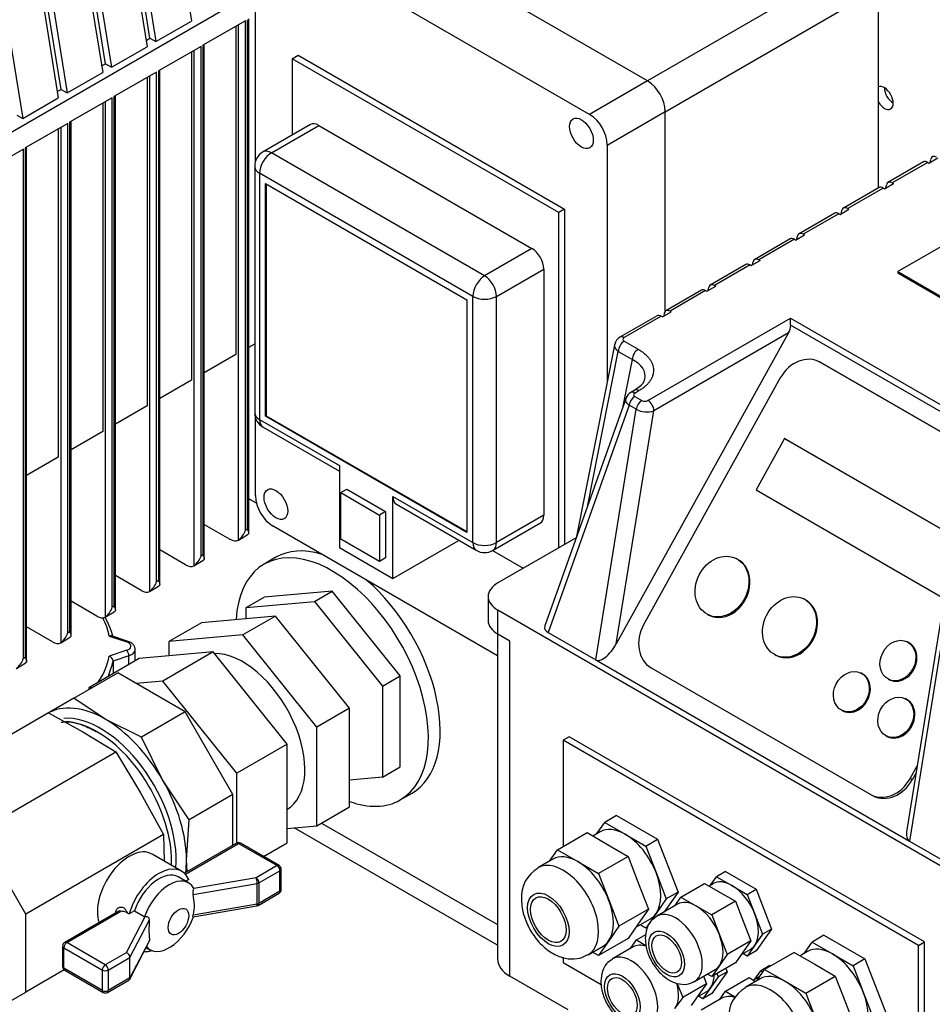
# Model space of a CAD drawing. Units: millimetres. Extents: x 0 to 413, y -5 to 287.
# Drawn here: x 329 to 347, y 214 to 233 of the extents above; entities that cross this region are included whole.
import ezdxf

# ---------------------------------------------------------------- set-up
doc = ezdxf.new("R2010")
doc.units = ezdxf.units.MM
for name, color, linetype in [('BRACKET', 7, 'Continuous'), ('Default', 7, 'Continuous'), ('SCUBA_1-25_ISOLA', 7, 'Continuous'), ('SCUBA_BACKNUT', 7, 'Continuous'), ('SCUBA_PROBE_HOLD', 7, 'Continuous'), ('SCUBA_UNION_NUT', 7, 'Continuous'), ('SCUBA_UNION_NUT_', 7, 'Continuous'), ('SCUBAPANEL4M', 7, 'Continuous'), ('VASCO_409', 7, 'Continuous')]:
    doc.layers.add(name, color=color, linetype=linetype)

# ---------------------------------------------------------------- blocks, each defined once
blk = doc.blocks.new('SE3')
at = {"layer": 'BRACKET', "color": 7, "linetype": 'Continuous'}
for p, q in [((335.142, 217.805), (338.504, 215.864)), ((338.504, 215.472), (334.621, 217.714))]:
    blk.add_line(p, q, dxfattribs=at)
for centre, start_param, end_param in [((345.894, 231.651), 0, 3.085922), ((346.064, 231.749), 3.926991, 5.497787), ((345.894, 231.651), 4.768059, 6.283185)]:
    blk.add_ellipse(centre, major_axis=(0.12, -0.208), ratio=0.57735, start_param=start_param, end_param=end_param, dxfattribs=at)
at = {"layer": 'SCUBA_1-25_ISOLA', "color": 7, "linetype": 'Continuous'}
for p, q in [((330.41, 220.189), (331.249, 220.673)), ((332.538, 219.929), (331.249, 220.673)), ((330.41, 220.189), (329.905, 219.897)), ((331.005, 219.788), (330.41, 220.189)), ((329.923, 219.908), (327.289, 218.387)), ((329.923, 219.908), (330.583, 219.545)), ((332.538, 219.929), (331.698, 219.445)), ((333.449, 218.351), (332.538, 219.929)), ((331.698, 219.445), (331.005, 219.788)), ((330.583, 219.545), (331.211, 219.164)), ((332.105, 218.627), (331.698, 219.445)), ((328.578, 217.643), (331.211, 219.164)), ((331.211, 219.164), (331.683, 218.383)), ((332.61, 217.866), (332.105, 218.627)), ((331.683, 218.383), (332.123, 217.585)), ((333.449, 218.351), (332.61, 217.866)), ((333.449, 217.381), (333.449, 218.351)), ((332.561, 217.094), (332.61, 217.866)), ((329.489, 216.065), (328.578, 217.643)), ((332.123, 217.585), (329.489, 216.065)), ((332.123, 217.585), (332.134, 217.079)), ((333.515, 217.419), (332.522, 216.846)), ((332.539, 216.828), (333.555, 217.415)), ((333.555, 217.415), (334.29, 216.991)), ((334.33, 216.995), (333.595, 217.419)), ((332.467, 216.886), (331.902, 217.213)), ((332.576, 216.877), (332.561, 217.094)), ((334.29, 216.991), (333.889, 216.759)), ((333.946, 216.661), (334.347, 216.893)), ((334.347, 216.501), (334.347, 216.893)), ((334.37, 216.533), (334.37, 216.925)), ((332.6, 216.662), (332.403, 216.776)), ((332.603, 216.727), (332.546, 216.693)), ((332.687, 216.439), (333.912, 216.649)), ((333.889, 216.759), (332.7, 216.555)), ((333.912, 216.257), (333.912, 216.649)), ((333.946, 216.661), (333.946, 216.269)), ((332.713, 216.248), (332.687, 216.439)), ((332.7, 216.555), (332.701, 216.556)), ((333.929, 216.232), (334.33, 216.464)), ((334.347, 216.501), (333.946, 216.269)), ((333.912, 216.257), (332.687, 216.048)), ((329.489, 214.577), (329.489, 216.065)), ((331.269, 216.123), (330.234, 215.525)), ((330.274, 215.521), (331.309, 216.119)), ((331.429, 216.092), (331.467, 216.07)), ((331.565, 216.127), (331.467, 216.07)), ((331.565, 216.127), (331.762, 216.014)), ((332.686, 216.014), (333.902, 216.223)), ((331.763, 216.014), (331.41, 215.328)), ((331.481, 215.238), (331.851, 215.956)), ((331.762, 216.014), (331.763, 216.014)), ((331.843, 215.746), (331.851, 215.564)), ((331.009, 215.096), (330.274, 215.521)), ((331.476, 214.824), (331.846, 215.542)), ((331.851, 215.564), (331.481, 214.846)), ((330.194, 215.456), (330.194, 215.064)), ((330.217, 215.423), (330.953, 214.998)), ((330.217, 215.031), (330.217, 215.423)), ((331.41, 215.328), (331.009, 215.096)), ((331.787, 215.429), (331.863, 215.385)), ((331.066, 214.998), (331.481, 215.238)), ((331.481, 214.846), (331.481, 215.238)), ((330.224, 215.001), (329.489, 214.577)), ((330.953, 214.606), (330.217, 215.031)), ((330.234, 214.994), (330.969, 214.57)), ((330.953, 214.606), (330.953, 214.998)), ((331.066, 214.998), (331.066, 214.606)), ((331.049, 214.57), (331.461, 214.807)), ((331.481, 214.846), (331.066, 214.606)), ((328.578, 214.051), (329.489, 214.577))]:
    blk.add_line(p, q, dxfattribs=at)
for centre, radius, start, end in [((333.555, 217.35), 0.08, 60, 120), ((334.29, 216.925), 0.08, 0, 60), ((332.846, 216.48), 0.164, 152.9074, 194.4259), ((334.29, 216.533), 0.08, 300, 0), ((331.886, 216.251), 0.827, 345.7304, 359.7553), ((331.318, 215.873), 0.246, 63.2379, 92.097), ((333.889, 216.302), 0.08, 279.7277, 300), ((334.997, 215.738), 3.154, 176.0256, 179.8563), ((330.274, 215.456), 0.08, 120, 180), ((330.274, 215.064), 0.08, 180, 240), ((331.009, 214.639), 0.08, 240, 300)]:
    blk.add_arc(centre, radius, start, end, dxfattribs=at)
for centre, major_axis, ratio, start_param, end_param in [((331.005, 217.992), (-1.1, 1.905), 0.57735, 5.497787, 6.283185), ((330.921, 217.944), (1.02, -1.766), 0.57735, 0.686078, 2.867134), ((330.851, 217.903), (-1.007, 1.745), 0.57735, 5.499097, 5.930017), ((331.005, 217.992), (-1.1, 1.905), 0.57735, 4.712389, 5.497787), ((330.851, 217.903), (-1.007, 1.745), 0.57735, 3.876047, 5.499097), ((331.005, 217.992), (-1.1, 1.905), 0.57735, 3.926991, 4.712389), ((333.555, 217.35), (0.04, -0.0693), 0.57735, 2.356194, 3.141593), ((333.555, 217.35), (-0.04, -0.0693), 0.57735, 3.141593, 3.926991), ((331.469, 216.464), (-0.432, -0.749), 0.57735, 3.141593, 5.823172), ((331.005, 217.992), (-1.1, 1.905), 0.57735, 3.79178, 3.926991), ((334.29, 216.925), (-0.04, -0.0693), 0.57735, 3.141593, 3.926991), ((332.035, 216.137), (-0.432, -0.749), 0.57735, 2.735197, 5.118785), ((332.035, 216.137), (-0.369, -0.638), 0.57735, 3.141593, 5.048674), ((334.29, 216.925), (0.04, -0.0693), 0.57735, 0.785398, 2.356194), ((334.29, 216.925), (-0.08, 0), 0.57735, 2.356194, 3.141593), ((332.231, 216.024), (-0.369, -0.638), 0.57735, 2.805307, 5.048674), ((333.889, 216.694), (0.0135, -0.0788), 0.232412, 0.935266, 2.506062), ((333.889, 216.694), (-0.04, 0.0693), 0.57735, 3.926991, 5.497787), ((333.889, 216.694), (0.08, 0), 0.57735, 5.001025, 5.497787), ((334.29, 216.533), (-0.04, 0.0693), 0.57735, 3.141593, 3.926991), ((334.29, 216.533), (-0.08, 0), 0.57735, 2.356194, 3.141593), ((333.889, 216.302), (-0.0135, 0.0788), 0.232412, 3.141593, 4.076858), ((333.889, 216.302), (0.08, 0), 0.57735, 5.001025, 5.497787), ((333.889, 216.302), (-0.04, 0.0693), 0.57735, 3.141593, 3.926991), ((331.801, 216.272), (-0.432, -0.749), 0.57735, -1.042213, -1.010608), ((331.155, 216.095), (-0.0784, 0.0158), 0.411768, 3.671212, 4.026251), ((332.231, 216.024), (0.369, 0.638), 0.57735, 2.933859, 5.022374), ((330.274, 215.456), (0.04, 0.0693), 0.57735, 0.785398, 2.356194), ((330.274, 215.456), (0.04, -0.0693), 0.57735, 2.356194, 3.141593), ((330.274, 215.456), (0.08, 0), 0.57735, 3.141593, 3.926991), ((331.41, 215.263), (0.0592, -0.0564), 0.693889, 0.58405, 2.154846), ((332.035, 216.137), (0.432, 0.749), 0.57735, 3.434936, 3.69833), ((330.274, 215.064), (0.08, 0), 0.57735, 3.141593, 3.926991), ((330.274, 215.064), (0.04, 0.0693), 0.57735, 2.356194, 3.141593), ((331.009, 215.031), (-0.04, -0.0693), 0.57735, 3.926991, 5.497787), ((331.009, 215.031), (-0.08, 0), 0.57735, 0.785398, 2.356194), ((331.009, 215.031), (-0.04, 0.0693), 0.57735, 3.926991, 5.497787), ((331.41, 214.871), (-0.0592, 0.0564), 0.693889, 2.940245, 3.725643), ((331.009, 214.639), (0.04, 0.0693), 0.57735, 2.356194, 3.141593), ((331.009, 214.639), (0.08, 0), 0.57735, 3.926991, 5.497787), ((331.009, 214.639), (-0.04, 0.0693), 0.57735, 3.141593, 3.926991)]:
    blk.add_ellipse(centre, major_axis=major_axis, ratio=ratio, start_param=start_param, end_param=end_param, dxfattribs=at)
blk.add_ellipse((332.407, 215.922), major_axis=(0.139, 0.241), ratio=0.57735, dxfattribs=at)
for points, knots in [([(330.165, 219.73), (330.212, 219.736), (330.33, 219.749), (330.572, 219.686), (330.743, 219.6), (330.836, 219.552)], [0, 0, 0, 0, 0.222973, 0.648002, 1, 1, 1, 1]), ([(331.21, 216.11), (331.21, 216.113), (331.211, 216.118), (331.214, 216.126), (331.217, 216.134), (331.22, 216.141), (331.226, 216.152), (331.235, 216.165), (331.249, 216.178), (331.264, 216.188), (331.286, 216.198), (331.317, 216.202), (331.347, 216.194), (331.369, 216.181), (331.384, 216.168), (331.398, 216.153), (331.411, 216.134), (331.421, 216.114), (331.426, 216.1), (331.429, 216.092)], [0, 0, 0, 0, 0.02488, 0.049705, 0.07458, 0.099608, 0.124892, 0.187063, 0.249849, 0.312245, 0.374856, 0.499578, 0.624285, 0.686806, 0.749431, 0.811938, 0.874691, 0.937335, 1, 1, 1, 1]), ([(331.309, 216.119), (331.307, 216.119), (331.304, 216.121), (331.299, 216.123), (331.293, 216.124), (331.287, 216.124), (331.278, 216.123), (331.266, 216.12), (331.253, 216.114), (331.24, 216.104), (331.229, 216.094), (331.221, 216.082), (331.215, 216.072), (331.213, 216.065), (331.212, 216.062)], [0, 0, 0, 0, 0.047604, 0.096268, 0.146271, 0.197868, 0.251293, 0.365218, 0.500625, 0.593845, 0.750223, 0.84199, 0.925233, 1, 1, 1, 1]), ([(331.851, 215.956), (331.851, 215.962), (331.851, 215.967), (331.849, 215.977), (331.847, 215.981), (331.84, 215.994), (331.833, 216.002), (331.816, 216.012), (331.806, 216.015), (331.785, 216.017), (331.774, 216.016), (331.763, 216.014)], [0, 0, 0, 0, 0.125, 0.125, 0.25, 0.25, 0.5, 0.5, 0.75, 0.75, 1, 1, 1, 1]), ([(332.685, 216.014), (332.685, 216.014), (332.684, 216.014), (332.683, 216.015), (332.683, 216.016), (332.682, 216.019), (332.682, 216.021), (332.683, 216.03), (332.685, 216.038), (332.687, 216.048)], [0.4363183, 0.4363183, 0.4363183, 0.4363183, 0.5, 0.5, 0.625, 0.625, 0.75, 0.75, 1, 1, 1, 1])]:
    blk.add_open_spline(points, degree=3, knots=knots, dxfattribs=at)
blk.add_open_spline([(331.846, 215.543), (331.85, 215.55), (331.851, 215.557), (331.851, 215.564)], degree=3, dxfattribs=at)
at = {"layer": 'SCUBA_BACKNUT', "color": 7, "linetype": 'Continuous'}
for p, q in [((334.27, 222.88), (334.044, 222.749)), ((333.704, 221.92), (334.043, 222.116)), ((335.344, 222.232), (334.043, 222.116)), ((335.005, 222.036), (335.344, 222.232)), ((336.645, 220.614), (335.344, 222.232)), ((333.704, 221.92), (335.005, 222.036)), ((333.704, 221.707), (333.704, 221.92)), ((335.005, 222.036), (336.306, 220.418)), ((336.306, 220.418), (336.645, 220.614)), ((336.645, 218.879), (336.645, 220.614)), ((336.306, 220.418), (336.306, 218.683)), ((336.306, 218.683), (336.645, 218.879)), ((336.306, 218.683), (335.674, 218.626)), ((336.644, 218.246), (336.87, 218.376))]:
    blk.add_line(p, q, dxfattribs=at)
for centre, start_param, end_param in [((335.344, 220.497), 0, 3.864269), ((335.57, 220.628), 2.595376, 3.141593), ((335.57, 220.628), 0, 2.117013), ((335.344, 220.497), 5.678058, 6.283185)]:
    blk.add_ellipse(centre, major_axis=(1.3, -2.252), ratio=0.57735, start_param=start_param, end_param=end_param, dxfattribs=at)
at = {"layer": 'SCUBA_PROBE_HOLD', "color": 7, "linetype": 'Continuous'}
for p, q in [((331.083, 221.375), (331.42, 221.263)), ((331.446, 221.274), (331.131, 221.379)), ((331.42, 221.103), (331.083, 220.991)), ((331.46, 220.998), (331.159, 220.897)), ((331.46, 220.831), (331.46, 220.998)), ((331.58, 220.9), (331.58, 221.118)), ((331.159, 220.897), (331.159, 220.657))]:
    blk.add_line(p, q, dxfattribs=at)
blk.add_arc((331.047, 220.885), 0.112, 6.3981, 71.1332, dxfattribs=at)
for centre, major_axis, ratio, start_param, end_param in [((327.82, 221.183), (3.28, 0), 0.57735, 0.101732, 0.290043), ((327.82, 221.118), (3.36, 0), 0.57735, 0.131295, 0.325122), ((331.42, 221.198), (-0.0253, -0.0759), 0.408248, 3.141063, 3.826312), ((331.34, 221.183), (-0.16, 0), 0.57735, 2.356194, 4.18879), ((327.82, 221.183), (3.28, 0), 0.57735, 5.909967, 6.181453), ((331.34, 221.183), (0.16, 0), 0.57735, 5.235987, 5.497792), ((331.42, 221.038), (0.0253, -0.0759), 0.408248, 0.886077, 2.456873), ((331.34, 221.118), (-0.24, 0), 0.57735, 2.094395, 3.142761), ((327.82, 221.118), (3.36, 0), 0.57735, 6.012112, 6.169222)]:
    blk.add_ellipse(centre, major_axis=major_axis, ratio=ratio, start_param=start_param, end_param=end_param, dxfattribs=at)
blk.add_open_spline([(331.131, 221.379), (331.117, 221.383), (331.1, 221.382), (331.083, 221.375)], degree=3, dxfattribs=at)
blk.add_open_spline([(331.578, 221.118), (331.578, 221.131), (331.578, 221.16), (331.553, 221.206), (331.508, 221.248), (331.47, 221.264), (331.446, 221.274)], degree=3, knots=[0, 0, 0, 0, 0.164301, 0.423126, 0.696164, 1, 1, 1, 1], dxfattribs=at)
at = {"layer": 'SCUBA_UNION_NUT', "color": 7, "linetype": 'Continuous'}
for p, q in [((331.657, 220.945), (330.696, 220.389)), ((333.072, 221.071), (331.657, 220.945)), ((333.072, 221.071), (332.11, 220.516)), ((334.486, 219.312), (333.072, 221.071)), ((330.768, 220.396), (330.696, 220.389)), ((330.696, 220.389), (330.696, 220.354)), ((332.11, 220.516), (331.601, 220.47)), ((333.524, 218.756), (332.11, 220.516)), ((334.486, 219.312), (333.524, 218.756)), ((334.486, 217.426), (334.486, 219.312)), ((333.524, 217.424), (333.524, 218.756)), ((334.034, 217.165), (334.486, 217.426))]:
    blk.add_line(p, q, dxfattribs=at)
at = {"layer": 'SCUBA_UNION_NUT_', "color": 7, "linetype": 'Continuous'}
for p, q in [((334.259, 221.757), (332.845, 221.63)), ((334.259, 221.757), (333.637, 221.397)), ((335.674, 219.997), (334.259, 221.757)), ((332.845, 221.63), (332.223, 221.271)), ((333.637, 221.397), (332.223, 221.271)), ((335.051, 219.638), (333.637, 221.397)), ((332.223, 221.271), (332.223, 220.995)), ((335.674, 219.997), (335.051, 219.638)), ((335.674, 218.112), (335.674, 219.997)), ((335.051, 217.753), (335.051, 219.638)), ((335.051, 217.753), (335.674, 218.112)), ((334.486, 217.702), (335.051, 217.753))]:
    blk.add_line(p, q, dxfattribs=at)
blk.add_ellipse((333.637, 219.512), major_axis=(-0.838, 1.452), ratio=0.57735, start_param=3.141593, end_param=5.973184, dxfattribs=at)
at = {"layer": 'SCUBAPANEL4M', "color": 7, "linetype": 'Continuous'}
for p, q in [((341.37, 231.976), (335.145, 235.571)), ((340.263, 231.337), (334.216, 234.828)), ((333.877, 230.435), (333.877, 234.633)), ((345.442, 234.329), (341.369, 231.977)), ((341.708, 231.389), (345.781, 233.741)), ((345.781, 229.933), (345.781, 233.741)), ((334.58, 232.402), (334.694, 232.467)), ((334.694, 232.467), (339.785, 229.528)), ((339.672, 229.462), (334.58, 232.402)), ((334.58, 232.402), (334.58, 230.942)), ((341.37, 231.976), (340.263, 231.337)), ((340.601, 230.752), (341.708, 231.391)), ((341.708, 227.579), (341.708, 231.391)), ((334.929, 231.144), (334.024, 230.621)), ((334.184, 230.606), (335.089, 231.128)), ((335.089, 231.128), (339.162, 228.777)), ((340.601, 230.752), (340.601, 226.227)), ((338.257, 228.254), (334.184, 230.606)), ((333.864, 230.344), (333.864, 225.641)), ((338.031, 227.862), (333.958, 230.214)), ((333.958, 230.214), (333.958, 225.511)), ((334.071, 225.576), (334.071, 230.018)), ((334.071, 230.018), (337.918, 227.797)), ((334.085, 230.009), (334.085, 225.584)), ((339.785, 229.528), (339.672, 229.462)), ((339.672, 223.061), (339.672, 229.462)), ((339.785, 229.528), (339.785, 223.126)), ((339.162, 228.777), (338.257, 228.254)), ((338.484, 227.862), (339.389, 228.385)), ((339.389, 228.385), (339.389, 223.682)), ((337.918, 227.797), (337.918, 223.355)), ((338.031, 223.159), (338.031, 227.862)), ((338.484, 223.159), (338.484, 227.862)), ((333.877, 224.058), (333.877, 225.551)), ((333.958, 225.511), (335.484, 224.63)), ((334.085, 225.584), (334.071, 225.576)), ((337.918, 223.355), (334.071, 225.576)), ((334.085, 225.584), (337.918, 223.371)), ((334.024, 225.364), (335.484, 224.522)), ((335.484, 224.63), (335.484, 223.067)), ((335.512, 224.114), (335.626, 224.179)), ((335.626, 224.179), (336.364, 223.753)), ((335.512, 223.229), (335.512, 224.114)), ((335.512, 224.114), (336.25, 223.687)), ((336.506, 222.477), (336.506, 224.04)), ((336.506, 224.04), (338.031, 223.159)), ((336.572, 223.893), (338.097, 223.013)), ((336.364, 223.753), (336.25, 223.687)), ((336.25, 223.687), (336.25, 222.802)), ((336.364, 223.753), (336.364, 222.868)), ((339.389, 223.682), (338.484, 223.159)), ((338.504, 220.997), (334.216, 223.473)), ((338.417, 223.013), (339.322, 223.535)), ((336.25, 222.802), (335.512, 223.229)), ((337.75, 223.213), (337.75, 223.195)), ((335.484, 223.067), (336.506, 222.477)), ((336.506, 222.477), (337.75, 223.195)), ((336.364, 222.868), (336.25, 222.802)), ((338.407, 223.007), (338.993, 222.669))]:
    blk.add_line(p, q, dxfattribs=at)
for centre, radius, start, end in [((340.976, 231.358), 0.733, 2.5322, 57.4678), ((339.868, 230.719), 0.733, 2.5322, 57.4678), ((334.184, 230.344), 0.32, 120, 180), ((334.184, 225.641), 0.32, 180, 240), ((334.61, 224.091), 0.733, 182.5322, 237.4678), ((338.257, 223.29), 0.32, 240, 300)]:
    blk.add_arc(centre, radius, start, end, dxfattribs=at)
for centre in [(340.106, 230.975), (334.269, 223.894)]:
    blk.add_ellipse(centre, major_axis=(0.16, -0.277), ratio=0.57735, dxfattribs=at)
for centre, major_axis, start_param, end_param in [((335.089, 230.867), (0.16, -0.277), 2.356194, 3.141593), ((334.184, 230.344), (0.16, 0.277), 0.785398, 2.356194), ((334.184, 230.344), (0.16, -0.277), 2.356194, 3.141593), ((334.184, 230.344), (0.32, 0), 3.141593, 3.926991), ((339.162, 228.515), (-0.16, 0.277), 3.926991, 5.497787), ((338.257, 227.993), (-0.16, -0.277), 3.926991, 5.497787), ((338.257, 227.993), (-0.16, 0.277), 3.926991, 5.497787), ((338.257, 227.993), (0.32, 0), 3.926991, 5.497787), ((334.184, 225.641), (0.32, 0), 3.141593, 3.926991), ((334.184, 225.641), (0.16, 0.277), 2.356194, 3.141593), ((336.732, 224.17), (0.16, 0.277), 2.356194, 3.141593), ((339.162, 223.812), (-0.16, 0.277), 3.141593, 3.926991), ((338.257, 223.29), (0.16, 0.277), 2.356194, 3.141593), ((338.257, 223.29), (-0.32, 0), 0.785398, 2.356194), ((338.257, 223.29), (-0.16, 0.277), 3.141593, 3.926991)]:
    blk.add_ellipse(centre, major_axis=major_axis, ratio=0.57735, start_param=start_param, end_param=end_param, dxfattribs=at)
at = {"layer": 'VASCO_409', "color": 7, "linetype": 'Continuous'}
for p, q in [((331.884, 237.904), (332.657, 233.12)), ((331.863, 232.795), (331.071, 237.694)), ((331.205, 237.512), (331.978, 232.728)), ((331.035, 237.414), (331.809, 232.63)), ((331.014, 232.305), (330.222, 237.204)), ((330.356, 237.022), (331.13, 232.239)), ((330.187, 236.924), (330.96, 232.141)), ((330.166, 231.815), (329.374, 236.714)), ((329.338, 236.435), (330.111, 231.651)), ((329.508, 236.533), (330.281, 231.749)), ((328.659, 236.043), (329.433, 231.259)), ((326.406, 229.381), (333.877, 233.694)), ((331.978, 232.728), (332.657, 233.12)), ((333.687, 233.127), (332.872, 232.657)), ((333.506, 233.022), (333.506, 226.752)), ((333.551, 233.048), (333.551, 223.208)), ((333.687, 223.394), (333.687, 233.127)), ((333.721, 233.146), (333.721, 223.414)), ((333.749, 223.347), (333.749, 233.163)), ((331.789, 232.752), (331.863, 232.795)), ((331.863, 232.795), (331.978, 232.728)), ((331.13, 232.239), (331.809, 232.63)), ((332.838, 232.637), (332.023, 232.167)), ((332.838, 222.904), (332.838, 232.637)), ((332.872, 232.657), (332.872, 222.924)), ((332.9, 222.857), (332.9, 232.673)), ((332.657, 232.532), (332.657, 226.262)), ((332.702, 232.559), (332.702, 222.718)), ((330.94, 232.263), (331.014, 232.305)), ((331.014, 232.305), (331.13, 232.239)), ((330.281, 231.749), (330.96, 232.141)), ((331.99, 232.147), (331.175, 231.677)), ((331.809, 232.043), (331.809, 225.772)), ((331.854, 232.069), (331.854, 222.228)), ((331.99, 222.414), (331.99, 232.147)), ((332.023, 232.167), (332.023, 222.434)), ((332.052, 222.367), (332.052, 232.183)), ((330.092, 231.773), (330.166, 231.815)), ((330.166, 231.815), (330.281, 231.749)), ((331.175, 231.677), (331.175, 221.944)), ((331.203, 221.878), (331.203, 231.693)), ((329.433, 231.259), (330.111, 231.651)), ((331.141, 231.657), (330.326, 231.187)), ((330.96, 231.553), (330.96, 225.282)), ((331.005, 231.579), (331.005, 221.738)), ((331.141, 221.925), (331.141, 231.657)), ((329.317, 231.325), (329.433, 231.259)), ((330.292, 231.167), (329.478, 230.697)), ((330.292, 221.435), (330.292, 231.167)), ((330.326, 231.187), (330.326, 221.454)), ((330.355, 221.387), (330.355, 231.203)), ((330.111, 231.063), (330.111, 224.792)), ((330.157, 231.089), (330.157, 221.248)), ((329.444, 230.677), (328.629, 230.207)), ((329.444, 220.945), (329.444, 230.677)), ((329.478, 230.697), (329.478, 220.964)), ((329.506, 220.897), (329.506, 230.713)), ((346.642, 230.43), (345.963, 230.038)), ((346.722, 230.422), (346.043, 230.03)), ((346.722, 230.422), (346.745, 230.408)), ((346.745, 230.408), (346.915, 230.506)), ((346.769, 230.422), (346.781, 230.479)), ((345.896, 229.918), (346.066, 230.016)), ((345.921, 229.932), (345.932, 229.989)), ((346.043, 230.03), (346.066, 230.016)), ((345.793, 229.94), (345.114, 229.548)), ((345.873, 229.932), (345.194, 229.54)), ((345.873, 229.932), (345.896, 229.918)), ((348.694, 229.805), (346.149, 228.336)), ((344.945, 229.45), (344.266, 229.058)), ((345.025, 229.442), (344.346, 229.05)), ((345.025, 229.442), (345.048, 229.428)), ((345.048, 229.428), (345.218, 229.526)), ((345.072, 229.442), (345.084, 229.5)), ((345.194, 229.54), (345.218, 229.526)), ((344.199, 228.939), (344.369, 229.036)), ((344.346, 229.05), (344.369, 229.036)), ((344.096, 228.96), (343.417, 228.568)), ((344.176, 228.952), (343.497, 228.56)), ((344.176, 228.952), (344.199, 228.939)), ((344.224, 228.953), (344.235, 229.01)), ((343.248, 228.47), (342.569, 228.078)), ((343.351, 228.449), (343.521, 228.547)), ((343.375, 228.463), (343.386, 228.52)), ((343.497, 228.56), (343.521, 228.547)), ((343.328, 228.462), (342.649, 228.07)), ((343.328, 228.462), (343.351, 228.449)), ((346.149, 228.336), (346.149, 228.303)), ((346.149, 228.336), (351.466, 225.266)), ((351.466, 225.233), (346.149, 228.303)), ((342.399, 227.98), (341.72, 227.588)), ((342.479, 227.972), (341.8, 227.58)), ((342.479, 227.972), (342.502, 227.959)), ((342.502, 227.959), (342.672, 228.057)), ((342.527, 227.973), (342.538, 228.03)), ((342.649, 228.07), (342.672, 228.057)), ((341.654, 227.469), (341.824, 227.567)), ((341.689, 227.54), (341.678, 227.483)), ((341.824, 227.567), (341.8, 227.58)), ((341.551, 227.49), (340.843, 227.082)), ((341.631, 227.482), (340.923, 227.074)), ((341.377, 225.875), (344.104, 227.449)), ((341.654, 227.469), (341.631, 227.482)), ((344.104, 227.449), (349.988, 224.053)), ((344.104, 227.313), (344.104, 227.449)), ((344.062, 227.164), (340.77, 221.224)), ((344.062, 227.164), (341.49, 225.679)), ((349.823, 224.012), (344.104, 227.313)), ((340.747, 226.964), (340.015, 223.279)), ((340.925, 227.008), (341.192, 226.854)), ((333.749, 226.892), (333.864, 226.959)), ((340.228, 223.877), (340.811, 226.812)), ((340.811, 226.812), (341.079, 226.658)), ((333.506, 226.752), (332.9, 226.402)), ((340.902, 225.766), (341.079, 226.658)), ((344.691, 226.592), (344.649, 226.613)), ((344.669, 226.603), (344.71, 226.582)), ((348.855, 224.186), (344.669, 226.603)), ((344.71, 226.582), (348.896, 224.165)), ((332.657, 226.262), (332.052, 225.912)), ((343.906, 226.304), (341.294, 221.591)), ((341.126, 226.069), (341.048, 226.024)), ((341.213, 226.137), (341.126, 226.069)), ((341.128, 226.016), (341.206, 226.062)), ((340.965, 225.945), (339.405, 221.569)), ((341.128, 225.952), (341.263, 225.874)), ((331.809, 225.772), (331.203, 225.422)), ((341.017, 225.784), (339.47, 221.446)), ((340.379, 220.922), (341.152, 225.706)), ((340.77, 221.224), (341.49, 225.679)), ((341.152, 225.706), (341.017, 225.784)), ((330.96, 225.282), (330.355, 224.932)), ((343.986, 225.149), (343.443, 224.169)), ((344.007, 225.138), (343.986, 225.149)), ((347.889, 222.895), (343.986, 225.149)), ((344.007, 225.138), (347.89, 222.896)), ((330.111, 224.792), (329.506, 224.443)), ((343.443, 224.169), (347.038, 222.094)), ((333.919, 223.9), (333.749, 223.999)), ((332.9, 223.509), (333.392, 223.224)), ((333.721, 223.414), (333.687, 223.394)), ((333.552, 223.209), (333.722, 223.307)), ((340.006, 223.254), (338.512, 222.392)), ((332.544, 222.734), (332.052, 223.019)), ((332.872, 222.924), (332.838, 222.904)), ((343.085, 222.845), (343.065, 222.856)), ((332.704, 222.719), (332.874, 222.817)), ((331.695, 222.245), (331.203, 222.529)), ((331.855, 222.229), (332.025, 222.327)), ((332.023, 222.434), (331.99, 222.414)), ((347.082, 222.369), (346.324, 217.676)), ((338.324, 222.13), (338.324, 221.673)), ((344.375, 222.074), (344.354, 222.084)), ((347.148, 222.244), (346.375, 217.46)), ((330.847, 221.755), (330.355, 222.039)), ((331.175, 221.944), (331.141, 221.925)), ((331.007, 221.739), (331.177, 221.837)), ((348.015, 216.382), (338.512, 221.869)), ((338.512, 221.412), (338.512, 221.869)), ((342.52, 221.786), (342.541, 221.776)), ((329.998, 221.265), (329.506, 221.549)), ((330.158, 221.249), (330.328, 221.347)), ((330.326, 221.454), (330.292, 221.435)), ((338.504, 221.417), (338.504, 215.206)), ((338.738, 221.281), (338.512, 221.412)), ((339.47, 221.446), (340.379, 220.922)), ((338.738, 214.88), (338.738, 221.281)), ((346.355, 221.254), (346.335, 221.264)), ((329.478, 220.964), (329.444, 220.945)), ((343.81, 221.015), (343.83, 221.004)), ((329.31, 220.759), (329.479, 220.857)), ((340.379, 220.922), (346.375, 217.46)), ((341.436, 220.77), (345.622, 218.353)), ((345.466, 220.659), (345.445, 220.67)), ((345.972, 220.551), (345.992, 220.541)), ((346.314, 220.169), (346.294, 220.18)), ((345.082, 219.957), (345.103, 219.946)), ((339.87, 219.452), (339.756, 219.387)), ((346.658, 215.533), (339.87, 219.452)), ((345.931, 219.467), (345.951, 219.456)), ((339.756, 219.387), (339.756, 217.357)), ((346.545, 215.468), (339.756, 219.387)), ((346.385, 218.652), (346.521, 218.897)), ((346.499, 218.762), (346.426, 218.631)), ((346.426, 218.631), (346.385, 218.652)), ((345.642, 218.343), (345.683, 218.322)), ((340.779, 217.947), (340.552, 217.817)), ((340.779, 217.947), (341.563, 217.495)), ((340.401, 217.602), (340.552, 217.817)), ((340.552, 217.817), (340.944, 217.591)), ((339.647, 217.294), (340.213, 217.621)), ((340.213, 217.621), (340.605, 217.395)), ((340.464, 217.638), (340.324, 217.557)), ((340.944, 217.591), (341.336, 217.364)), ((340.605, 217.395), (340.997, 217.168)), ((341.336, 217.364), (341.563, 217.495)), ((341.563, 217.495), (341.954, 216.485)), ((346.375, 217.46), (347.283, 216.935)), ((339.496, 217.079), (339.647, 217.294)), ((339.647, 217.294), (340.039, 217.068)), ((341.336, 217.364), (341.532, 216.859)), ((339.559, 217.116), (339.276, 216.952)), ((340.039, 217.068), (340.431, 216.842)), ((340.997, 217.168), (340.431, 216.842)), ((340.997, 217.168), (341.193, 216.663)), ((340.431, 216.842), (340.627, 216.337)), ((341.532, 216.859), (341.728, 216.354)), ((342.857, 216.878), (342.687, 216.78)), ((342.857, 216.878), (343.444, 216.539)), ((341.193, 216.663), (341.389, 216.158)), ((342.008, 216.389), (342.461, 216.65)), ((342.461, 216.65), (342.755, 216.48)), ((342.621, 216.646), (342.544, 216.602)), ((342.573, 216.619), (342.687, 216.78)), ((342.687, 216.78), (342.981, 216.611)), ((341.954, 216.485), (341.69, 216.109)), ((341.954, 216.485), (341.728, 216.354)), ((342.755, 216.48), (343.048, 216.31)), ((342.981, 216.611), (343.275, 216.441)), ((343.275, 216.441), (343.444, 216.539)), ((343.275, 216.441), (343.422, 216.062)), ((343.444, 216.539), (343.738, 215.781)), ((340.627, 216.337), (340.823, 215.832)), ((341.728, 216.354), (341.532, 216.075)), ((341.942, 216.255), (341.546, 216.026)), ((341.895, 216.227), (342.008, 216.389)), ((342.008, 216.389), (342.302, 216.219)), ((343.048, 216.31), (342.596, 216.049)), ((343.048, 216.31), (343.195, 215.932)), ((341.389, 216.158), (340.823, 215.832)), ((341.389, 216.158), (341.193, 215.879)), ((341.532, 216.075), (341.336, 215.797)), ((342.302, 216.219), (342.596, 216.049)), ((343.422, 216.062), (343.569, 215.683)), ((341.193, 215.879), (340.997, 215.601)), ((341.148, 215.816), (341.424, 215.975)), ((342.596, 216.049), (342.743, 215.67)), ((343.195, 215.932), (343.342, 215.553)), ((340.823, 215.832), (340.627, 215.553)), ((341.336, 215.797), (341.226, 215.861)), ((343.569, 215.683), (343.422, 215.474)), ((343.738, 215.781), (343.444, 215.363)), ((343.738, 215.781), (343.569, 215.683)), ((340.997, 215.601), (340.431, 215.274)), ((340.627, 215.553), (340.431, 215.274)), ((341.046, 215.411), (341.16, 215.572)), ((341.16, 215.572), (341.339, 215.675)), ((341.16, 215.572), (341.338, 215.469)), ((342.743, 215.67), (342.89, 215.292)), ((343.342, 215.553), (342.89, 215.292)), ((343.342, 215.553), (343.195, 215.344)), ((344.361, 215.315), (344.512, 215.531)), ((344.738, 215.661), (344.512, 215.531)), ((344.512, 215.531), (344.904, 215.304)), ((344.738, 215.661), (345.522, 215.209)), ((346.545, 215.468), (346.658, 215.533)), ((346.658, 211.287), (346.658, 215.533)), ((340.236, 215.289), (340.519, 215.453)), ((340.431, 215.274), (340.32, 215.338)), ((341.093, 215.438), (340.697, 215.209)), ((343.195, 215.344), (343.048, 215.135)), ((343.162, 215.296), (343.341, 215.399)), ((343.275, 215.265), (343.192, 215.313)), ((343.422, 215.474), (343.275, 215.265)), ((343.444, 215.363), (343.275, 215.265)), ((344.173, 215.335), (343.607, 215.008)), ((344.173, 215.335), (344.565, 215.108)), ((344.424, 215.352), (344.284, 215.271)), ((344.904, 215.304), (345.296, 215.078)), ((346.545, 211.222), (346.545, 215.468)), ((339.756, 215.243), (339.756, 215.141)), ((339.756, 215.141), (340.484, 214.721)), ((343.048, 215.135), (342.596, 214.873)), ((342.89, 215.292), (342.743, 215.082)), ((345.522, 215.209), (345.296, 215.078)), ((345.522, 215.209), (345.914, 214.199)), ((342.266, 214.779), (342.662, 215.007)), ((342.743, 215.082), (342.596, 214.873)), ((342.89, 214.965), (342.596, 214.547)), ((342.695, 214.931), (342.72, 214.867)), ((342.89, 214.965), (342.72, 214.867)), ((342.865, 215.029), (342.89, 214.965)), ((343.422, 214.823), (343.535, 214.984)), ((343.456, 214.793), (343.607, 215.008)), ((343.705, 215.082), (343.535, 214.984)), ((343.535, 214.984), (343.574, 214.962)), ((343.607, 215.008), (343.999, 214.782)), ((343.705, 215.082), (343.72, 215.073)), ((344.565, 215.108), (344.957, 214.882)), ((345.296, 215.078), (345.492, 214.573)), ((339.853, 214.236), (338.738, 214.88)), ((341.938, 214.741), (342.041, 214.475)), ((342.439, 214.879), (342.494, 214.736)), ((342.596, 214.873), (342.513, 214.921)), ((342.72, 214.867), (342.573, 214.658)), ((342.857, 214.592), (343.309, 214.854)), ((343.519, 214.829), (343.236, 214.666)), ((343.309, 214.854), (343.435, 214.781)), ((343.469, 214.85), (343.392, 214.806)), ((343.999, 214.782), (344.391, 214.556)), ((344.391, 214.556), (344.957, 214.882)), ((344.957, 214.882), (345.153, 214.377)), ((342.494, 214.736), (342.041, 214.475)), ((342.313, 214.48), (342.492, 214.583)), ((342.494, 214.736), (342.347, 214.527)), ((342.573, 214.658), (342.426, 214.449)), ((342.743, 214.431), (342.857, 214.592)), ((342.857, 214.592), (343.05, 214.48)), ((344.391, 214.556), (344.587, 214.05)), ((345.492, 214.573), (345.688, 214.068)), ((342.041, 214.475), (341.894, 214.266)), ((342.347, 214.527), (342.2, 214.318)), ((342.426, 214.449), (342.343, 214.497)), ((342.791, 214.458), (342.395, 214.23)), ((342.596, 214.547), (342.426, 214.449)), ((345.153, 214.377), (345.349, 213.872))]:
    blk.add_line(p, q, dxfattribs=at)
for centre, radius, start, end in [((340.943, 226.904), 0.204, 119.2788, 167.7288), ((341.085, 226.342), 0.241, 301.8363, 346.7576), ((341.148, 225.845), 0.206, 118.0749, 159.5959), ((341.353, 226.088), 0.432, 242.2934, 288.5794), ((333.33, 223.511), 0.375, 306.0436, 341.8766), ((332.482, 223.021), 0.375, 306.0436, 341.8766), ((331.633, 222.531), 0.375, 306.0436, 341.8766), ((330.785, 222.041), 0.375, 306.0436, 341.8766), ((329.936, 221.551), 0.375, 306.0436, 341.8766), ((329.087, 221.061), 0.375, 306.0436, 341.8766), ((339.58, 216.397), 0.621, 118.7477, 184.4051), ((343.54, 214.111), 0.621, 118.7477, 184.4051)]:
    blk.add_arc(centre, radius, start, end, dxfattribs=at)
for centre, major_axis, ratio, start_param, end_param in [((346.891, 230.389), (0.08, -0.139), 0.57735, 2.356194, 3.723946), ((346.722, 230.291), (0.08, -0.139), 0.57735, 2.356194, 3.141593), ((346.043, 229.899), (0.08, -0.139), 0.57735, 2.356194, 3.723946), ((345.873, 229.801), (0.08, -0.139), 0.57735, 2.356194, 3.141593), ((345.025, 229.311), (0.08, -0.139), 0.57735, 2.356194, 3.141593), ((345.194, 229.409), (0.08, -0.139), 0.57735, 2.356194, 3.723946), ((344.346, 228.919), (0.08, -0.139), 0.57735, 2.356194, 3.723946), ((344.176, 228.821), (0.08, -0.139), 0.57735, 2.356194, 3.141593), ((343.328, 228.331), (0.08, -0.139), 0.57735, 2.356194, 3.141593), ((343.497, 228.429), (0.08, -0.139), 0.57735, 2.356194, 3.723946), ((342.649, 227.939), (0.08, -0.139), 0.57735, 2.356194, 3.723946), ((342.479, 227.842), (0.08, -0.139), 0.57735, 2.356194, 3.141593), ((341.8, 227.45), (0.08, -0.139), 0.57735, 2.356194, 3.723946), ((341.631, 227.352), (0.08, -0.139), 0.57735, 2.356194, 3.141593), ((343.949, 227.229), (0.105, 0.193), 0.594564, 4.696296, 5.4514), ((340.925, 226.877), (0.08, 0.139), 0.57735, 0.785398, 2.356194), ((340.923, 226.943), (0.08, -0.139), 0.57735, 2.356194, 3.143467), ((340.98, 227.041), (0.0799, -0.0014), 0.580941, 2.372204, 3.952683), ((341.192, 226.723), (0.08, 0.139), 0.57735, 0.785398, 2.356194), ((340.513, 226.331), (-0.812, -0.008), 0.554459, 3.026382, 3.936114), ((344.359, 226.043), (-0.291, -0.57), 0.816122, 3.098784, 4.66958), ((344.4, 226.022), (-0.291, -0.57), 0.816122, 3.098784, 3.141593), ((341.128, 225.886), (0.08, -0.139), 0.57735, 2.356194, 3.141593), ((341.206, 225.931), (0.08, -0.139), 0.57735, 3.141593, 3.16612), ((341.206, 225.931), (0.08, -0.139), 0.57735, 2.356194, 3.141593), ((341.128, 225.822), (0.08, 0.139), 0.57735, 0.785398, 2.153149), ((341.182, 225.984), (0.0777, 0), 0.57735, 2.347759, 3.935427), ((341.263, 225.743), (-0.08, -0.139), 0.57735, 3.926991, 5.294742), ((341.321, 225.907), (0.0808, 0.0015), 0.577105, 3.906248, 5.477037), ((341.377, 225.744), (-0.08, 0.139), 0.57735, 3.926991, 5.497787), ((333.392, 223.486), (0.16, -0.277), 0.57735, 5.497787, 6.273185), ((342.813, 222.31), (-0.272, -0.535), 0.816122, 0, 3.141593), ((332.544, 222.996), (0.16, -0.277), 0.57735, 5.497787, 6.273185), ((338.964, 222.13), (0.64, 0), 0.57735, 2.356194, 3.926991), ((331.695, 222.506), (0.16, -0.277), 0.57735, 5.497787, 6.273185), ((344.103, 221.539), (-0.272, -0.535), 0.816122, 0, 3.141593), ((330.847, 222.016), (0.16, -0.277), 0.57735, 5.497787, 6.273185), ((338.964, 221.673), (0.64, 0), 0.57735, 3.141593, 3.926991), ((339.65, 221.542), (0.25, 0), 0.554331, 2.946435, 3.906653), ((341.747, 221.33), (-0.291, -0.57), 0.816122, 4.66958, 6.240376), ((329.998, 221.526), (0.16, -0.277), 0.57735, 5.497787, 6.273185), ((340.6, 221.322), (0.22, 0.401), 0.428241, 3.132417, 4.703214), ((346.174, 220.897), (-0.182, -0.356), 0.816122, 0, 3.141593), ((345.284, 220.303), (-0.182, -0.356), 0.816122, 0, 3.141593), ((346.133, 219.813), (-0.182, -0.356), 0.816122, 0, 3.141593), ((345.933, 218.913), (0.291, 0.57), 0.816122, 3.098784, 4.66958), ((345.974, 218.892), (0.291, 0.57), 0.816122, 3.141593, 4.66958), ((340.944, 216.807), (0.48, -0.831), 0.57735, 2.356194, 3.141593), ((340.944, 216.807), (0.48, -0.831), 0.57735, 1.308997, 2.356194), ((346.597, 217.86), (-0.22, -0.401), 0.428241, 5.405766, 6.27401), ((340.039, 216.284), (0.48, -0.831), 0.57735, 2.356194, 3.141593), ((339.756, 216.121), (0.48, -0.831), 0.57735, 0, 3.14422), ((340.039, 216.284), (0.48, -0.831), 0.57735, 1.308997, 2.356194), ((340.944, 216.807), (0.48, -0.831), 0.57735, 0.261799, 1.308997), ((342.981, 216.023), (0.36, -0.624), 0.57735, 2.356194, 3.141593), ((342.981, 216.023), (0.36, -0.624), 0.57735, 1.308997, 2.356194), ((340.039, 216.284), (0.48, -0.831), 0.57735, 0.261799, 1.308997), ((342.302, 215.631), (0.36, -0.624), 0.57735, 2.356194, 3.141593), ((340.944, 216.807), (-0.48, 0.831), 0.57735, 3.141593, 3.403392), ((341.906, 215.402), (0.36, -0.624), 0.57735, 0, 3.144093), ((342.302, 215.631), (0.36, -0.624), 0.57735, 1.308997, 2.356194), ((342.981, 216.023), (0.36, -0.624), 0.57735, 0.261799, 1.308997), ((340.039, 216.284), (-0.48, 0.831), 0.57735, 3.141593, 3.403392), ((342.302, 215.631), (0.36, -0.624), 0.57735, 0.261799, 1.308997), ((341.453, 214.814), (0.36, -0.624), 0.57735, 2.571213, 3.141593), ((342.981, 216.023), (-0.36, 0.624), 0.57735, 3.141593, 3.403392), ((344.904, 214.521), (0.48, -0.831), 0.57735, 2.356194, 3.141593), ((344.904, 214.521), (0.48, -0.831), 0.57735, 1.308997, 2.356194), ((339.304, 215.206), (0.8, 0), 0.57735, 3.141593, 3.926991), ((339.756, 216.121), (0.48, -0.831), 0.57735, 6.278711, 6.283185), ((341.057, 214.586), (0.36, -0.624), 0.57735, 0, 3.144093), ((342.302, 215.631), (-0.36, 0.624), 0.57735, 3.141593, 3.403392), ((341.453, 214.814), (0.36, -0.624), 0.57735, 0.261799, 1.140176), ((341.906, 215.402), (0.36, -0.624), 0.57735, 6.271137, 6.283185), ((342.132, 215.206), (0.36, -0.624), 0.57735, 0.261799, 0.763359), ((343.716, 213.835), (0.48, -0.831), 0.57735, 0, 3.14422), ((343.829, 214.227), (0.36, -0.624), 0.57735, 3.03678, 3.141593), ((343.999, 213.998), (0.48, -0.831), 0.57735, 2.356194, 3.141593), ((343.999, 213.998), (0.48, -0.831), 0.57735, 1.308997, 2.356194), ((342.132, 215.206), (-0.36, 0.624), 0.57735, 3.141593, 3.403392), ((344.904, 214.521), (0.48, -0.831), 0.57735, 0.261799, 1.308997), ((343.151, 213.835), (0.36, -0.624), 0.57735, 2.584536, 3.141593)]:
    blk.add_ellipse(centre, major_axis=major_axis, ratio=ratio, start_param=start_param, end_param=end_param, dxfattribs=at)
for centre, major_axis, ratio in [((342.792, 222.321), (-0.272, -0.535), 0.816122), ((344.082, 221.549), (-0.272, -0.535), 0.816122), ((346.153, 220.908), (-0.182, -0.356), 0.816122), ((345.264, 220.313), (-0.182, -0.356), 0.816122), ((346.112, 219.823), (-0.182, -0.356), 0.816122), ((339.474, 215.958), (0.28, -0.485), 0.57735), ((339.474, 215.958), (-0.24, 0.416), 0.57735), ((341.736, 215.304), (0.24, -0.416), 0.57735), ((341.736, 215.304), (-0.2, 0.346), 0.57735), ((340.888, 214.488), (0.24, -0.416), 0.57735), ((340.888, 214.488), (-0.2, 0.346), 0.57735)]:
    blk.add_ellipse(centre, major_axis=major_axis, ratio=ratio, dxfattribs=at)
for points, knots in [([(340.811, 226.812), (340.808, 226.814), (340.802, 226.819), (340.794, 226.826), (340.787, 226.833), (340.78, 226.84), (340.775, 226.846), (340.77, 226.852), (340.765, 226.859), (340.761, 226.864), (340.753, 226.878), (340.744, 226.899), (340.741, 226.925), (340.743, 226.941), (340.744, 226.947), (340.744, 226.948)], [0, 0, 0, 0, 0.0353034, 0.0691246, 0.1014636, 0.1323202, 0.1616945, 0.1895865, 0.215996, 0.2409232, 0.2643679, 0.3862432, 0.5003249, 0.5750992, 0.5815881, 0.5815881, 0.5815881, 0.5815881]), ([(341.192, 226.854), (341.215, 226.841), (341.236, 226.827), (341.277, 226.798), (341.296, 226.783), (341.332, 226.753), (341.349, 226.737), (341.379, 226.704), (341.393, 226.688), (341.418, 226.654), (341.429, 226.636), (341.448, 226.601), (341.456, 226.583), (341.469, 226.547), (341.474, 226.529), (341.481, 226.493), (341.483, 226.474), (341.484, 226.438), (341.482, 226.419), (341.477, 226.383), (341.472, 226.365), (341.461, 226.329), (341.453, 226.311), (341.436, 226.276), (341.425, 226.259), (341.401, 226.225), (341.388, 226.209), (341.359, 226.176), (341.343, 226.161), (341.308, 226.131), (341.289, 226.116), (341.25, 226.088), (341.228, 226.074), (341.206, 226.062)], [0, 0, 0, 0, 0.0625, 0.0625, 0.125, 0.125, 0.1875, 0.1875, 0.25, 0.25, 0.3125, 0.3125, 0.375, 0.375, 0.4375, 0.4375, 0.5, 0.5, 0.5625, 0.5625, 0.625, 0.625, 0.6875, 0.6875, 0.75, 0.75, 0.8125, 0.8125, 0.875, 0.875, 0.9375, 0.9375, 1, 1, 1, 1]), ([(341.017, 225.784), (341.014, 225.786), (341.008, 225.791), (340.999, 225.799), (340.991, 225.806), (340.984, 225.814), (340.978, 225.822), (340.972, 225.829), (340.967, 225.837), (340.963, 225.845), (340.959, 225.853), (340.956, 225.86), (340.954, 225.868), (340.952, 225.875), (340.951, 225.883), (340.951, 225.892), (340.952, 225.904), (340.954, 225.912), (340.955, 225.916)], [0, 0, 0, 0, 0.0374865, 0.0746983, 0.1116362, 0.1483008, 0.1846929, 0.2208134, 0.2566629, 0.2922423, 0.3275525, 0.3625942, 0.3973683, 0.4318757, 0.4661174, 0.5000941, 0.5682841, 0.6276458, 0.6276458, 0.6276458, 0.6276458]), ([(333.721, 223.414), (333.724, 223.408), (333.728, 223.402), (333.734, 223.391), (333.737, 223.386), (333.744, 223.37), (333.747, 223.361), (333.749, 223.342), (333.748, 223.334), (333.742, 223.323), (333.739, 223.319), (333.731, 223.312), (333.726, 223.309), (333.721, 223.306)], [0, 0, 0, 0, 0.125, 0.125, 0.25, 0.25, 0.5, 0.5, 0.75, 0.75, 0.875, 0.875, 1, 1, 1, 1]), ([(332.872, 222.924), (332.876, 222.918), (332.879, 222.912), (332.886, 222.901), (332.889, 222.896), (332.896, 222.88), (332.899, 222.871), (332.901, 222.853), (332.9, 222.844), (332.893, 222.833), (332.89, 222.829), (332.883, 222.822), (332.878, 222.819), (332.872, 222.816)], [0, 0, 0, 0, 0.125, 0.125, 0.25, 0.25, 0.5, 0.5, 0.75, 0.75, 0.875, 0.875, 1, 1, 1, 1]), ([(332.023, 222.434), (332.027, 222.428), (332.031, 222.422), (332.037, 222.411), (332.04, 222.406), (332.047, 222.39), (332.05, 222.381), (332.052, 222.363), (332.051, 222.354), (332.045, 222.343), (332.042, 222.339), (332.034, 222.332), (332.029, 222.329), (332.023, 222.326)], [0, 0, 0, 0, 0.125, 0.125, 0.25, 0.25, 0.5, 0.5, 0.75, 0.75, 0.875, 0.875, 1, 1, 1, 1]), ([(331.175, 221.944), (331.183, 221.932), (331.189, 221.921), (331.199, 221.9), (331.202, 221.891), (331.204, 221.873), (331.203, 221.864), (331.194, 221.849), (331.187, 221.842), (331.175, 221.836)], [0, 0, 0, 0, 0.25, 0.25, 0.5, 0.5, 0.75, 0.75, 1, 1, 1, 1]), ([(330.326, 221.454), (330.33, 221.448), (330.334, 221.442), (330.34, 221.431), (330.343, 221.426), (330.35, 221.411), (330.353, 221.401), (330.355, 221.383), (330.354, 221.375), (330.348, 221.363), (330.345, 221.36), (330.337, 221.353), (330.332, 221.349), (330.326, 221.346)], [0, 0, 0, 0, 0.125, 0.125, 0.25, 0.25, 0.5, 0.5, 0.75, 0.75, 0.875, 0.875, 1, 1, 1, 1]), ([(329.478, 220.964), (329.482, 220.958), (329.485, 220.953), (329.492, 220.941), (329.494, 220.936), (329.502, 220.921), (329.505, 220.911), (329.507, 220.893), (329.505, 220.885), (329.499, 220.873), (329.496, 220.87), (329.488, 220.863), (329.484, 220.859), (329.478, 220.856)], [0, 0, 0, 0, 0.125, 0.125, 0.25, 0.25, 0.5, 0.5, 0.75, 0.75, 0.875, 0.875, 1, 1, 1, 1]), ([(338.96, 216.349), (338.963, 216.289), (338.971, 216.152), (339.046, 215.903), (339.193, 215.64), (339.391, 215.421), (339.616, 215.272), (339.847, 215.203), (340.067, 215.208), (340.175, 215.265), (340.228, 215.294)], [0, 0, 0, 0, 0.086227, 0.229515, 0.374511, 0.523376, 0.663834, 0.79185, 0.91201, 1, 1, 1, 1]), ([(341.549, 216.019), (341.504, 215.991), (341.423, 215.938), (341.342, 215.779), (341.331, 215.669), (341.327, 215.598)], [0, 0, 0, 0, 0.289263, 0.624631, 1, 1, 1, 1]), ([(341.327, 215.598), (341.329, 215.549), (341.336, 215.434), (341.406, 215.221), (341.546, 214.998), (341.727, 214.826), (341.921, 214.732), (342.112, 214.713), (342.208, 214.755), (342.257, 214.778)], [0, 0, 0, 0, 0.094023, 0.259173, 0.42546, 0.596341, 0.752582, 0.89115, 1, 1, 1, 1]), ([(340.701, 215.203), (340.656, 215.175), (340.574, 215.121), (340.494, 214.963), (340.483, 214.852), (340.478, 214.782)], [0, 0, 0, 0, 0.289263, 0.624631, 1, 1, 1, 1]), ([(340.478, 214.782), (340.48, 214.733), (340.488, 214.618), (340.558, 214.404), (340.697, 214.181), (340.879, 214.009), (341.073, 213.915), (341.263, 213.896), (341.359, 213.939), (341.408, 213.962)], [0, 0, 0, 0, 0.094023, 0.259173, 0.42546, 0.596341, 0.752582, 0.89115, 1, 1, 1, 1])]:
    blk.add_open_spline(points, degree=3, knots=knots, dxfattribs=at)

msp = doc.modelspace()

# ---------------------------------------------------------------- block references
at = {"layer": 'Default'}
msp.add_blockref('SE3', (0, 0), dxfattribs=at)

doc.saveas('drawing.dxf')
